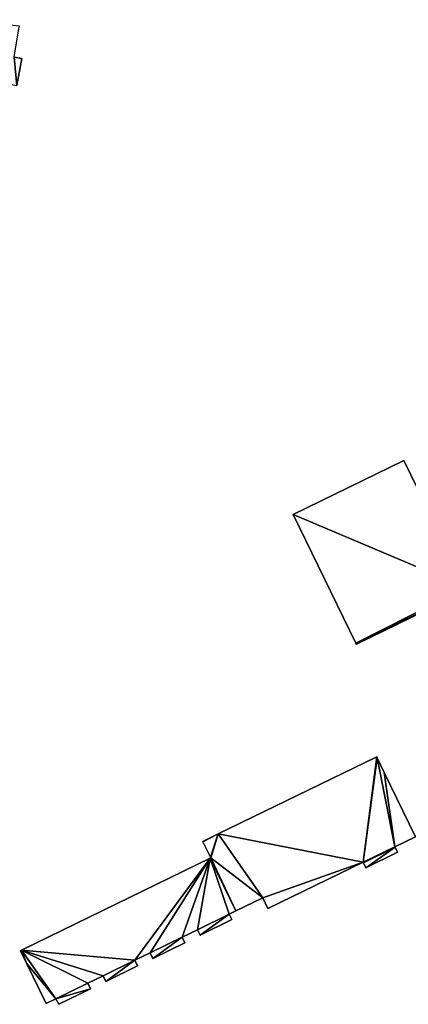
# Model space of a CAD drawing. Units: metres. Extents: x 73150 to 73760, y 344496 to 345003.
# Drawn here: x 73574 to 73637, y 344833 to 344993 of the extents above; entities that cross this region are included whole.
import ezdxf

# ---------------------------------------------------------------- set-up
doc = ezdxf.new("R2010")
doc.units = ezdxf.units.M
for name, color, linetype in [('FacadeFaces', 253, 'Continuous'), ('FloorBoundary', 4, 'Continuous'), ('FloorFaces', 253, 'Continuous'), ('OuterEaves', 4, 'Continuous'), ('RoofFaces', 24, 'Continuous')]:
    doc.layers.add(name, color=color, linetype=linetype)

msp = doc.modelspace()

# ---------------------------------------------------------------- linework, layer by layer
at = {"layer": 'FacadeFaces'}
for points in [[(73574.262, 344986.221, 271.743), (73573.059, 344986.437, 260.062), (73573.059, 344986.437, 272.014), (73574.262, 344986.221, 271.743)], [(73574.262, 344986.221, 260.062), (73573.059, 344986.437, 260.062), (73574.262, 344986.221, 271.743), (73574.262, 344986.221, 260.062)], [(73573.501, 344981.866, 271.75), (73573.501, 344981.866, 260.062), (73574.262, 344986.221, 271.743), (73573.501, 344981.866, 271.75)], [(73573.501, 344981.866, 260.062), (73574.262, 344986.221, 260.062), (73574.262, 344986.221, 271.743), (73573.501, 344981.866, 260.062)], [(73636.118, 344921.109, 270.822), (73618.197, 344912.366, 259.929), (73618.197, 344912.366, 270.822), (73636.118, 344921.109, 270.822)], [(73636.118, 344921.109, 259.929), (73618.197, 344912.366, 259.929), (73636.118, 344921.109, 270.822), (73636.118, 344921.109, 259.929)], [(73646.148, 344900.551, 270.822), (73636.118, 344921.109, 259.929), (73636.118, 344921.109, 270.822), (73646.148, 344900.551, 270.822)], [(73646.148, 344900.551, 259.929), (73636.118, 344921.109, 259.929), (73646.148, 344900.551, 270.822), (73646.148, 344900.551, 259.929)], [(73618.197, 344912.366, 270.822), (73628.345, 344891.567, 259.929), (73628.345, 344891.567, 270.822), (73618.197, 344912.366, 270.822)], [(73618.197, 344912.366, 259.929), (73628.345, 344891.567, 259.929), (73618.197, 344912.366, 270.822), (73618.197, 344912.366, 259.929)], [(73628.432, 344891.388, 270.822), (73646.355, 344900.126, 259.929), (73646.355, 344900.126, 270.822), (73628.432, 344891.388, 270.822)], [(73628.432, 344891.388, 259.929), (73646.355, 344900.126, 259.929), (73628.432, 344891.388, 270.822), (73628.432, 344891.388, 259.929)], [(73628.345, 344891.567, 270.822), (73628.345, 344891.567, 259.929), (73628.432, 344891.388, 270.822), (73628.345, 344891.567, 270.822)], [(73628.432, 344891.388, 270.822), (73628.345, 344891.567, 259.929), (73628.432, 344891.388, 259.929), (73628.432, 344891.388, 270.822)], [(73631.698, 344873.168, 271.207), (73606.053, 344860.665, 260.574), (73606.053, 344860.665, 271.207), (73631.698, 344873.168, 271.207)], [(73631.698, 344873.168, 260.574), (73606.053, 344860.665, 260.574), (73631.698, 344873.168, 271.207), (73631.698, 344873.168, 260.574)], [(73631.785, 344872.99, 271.207), (73631.698, 344873.168, 260.574), (73631.698, 344873.168, 271.207), (73631.785, 344872.99, 271.207)], [(73631.785, 344872.99, 260.574), (73631.698, 344873.168, 260.574), (73631.785, 344872.99, 271.207), (73631.785, 344872.99, 260.574)], [(73632.931, 344870.634, 271.207), (73631.785, 344872.99, 260.574), (73631.785, 344872.99, 271.207), (73632.931, 344870.634, 271.207)], [(73632.931, 344870.634, 260.574), (73631.785, 344872.99, 260.574), (73632.931, 344870.634, 271.207), (73632.931, 344870.634, 260.574)], [(73637.994, 344860.226, 271.207), (73632.931, 344870.634, 260.574), (73632.931, 344870.634, 271.207), (73637.994, 344860.226, 271.207)], [(73637.994, 344860.226, 260.574), (73632.931, 344870.634, 260.574), (73637.994, 344860.226, 271.207), (73637.994, 344860.226, 260.574)], [(73606.053, 344860.665, 271.207), (73606.053, 344860.665, 260.574), (73603.557, 344859.448, 271.207), (73606.053, 344860.665, 271.207)], [(73603.557, 344859.448, 271.207), (73606.053, 344860.665, 260.574), (73603.557, 344859.448, 260.574), (73603.557, 344859.448, 271.207)], [(73634.654, 344858.602, 271.207), (73637.994, 344860.226, 260.574), (73637.994, 344860.226, 271.207), (73634.654, 344858.602, 271.207)], [(73634.654, 344858.602, 260.574), (73637.994, 344860.226, 260.574), (73634.654, 344858.602, 271.207), (73634.654, 344858.602, 260.574)], [(73603.557, 344859.448, 271.207), (73603.596, 344859.369, 260.574), (73603.596, 344859.369, 271.207), (73603.557, 344859.448, 271.207)], [(73603.557, 344859.448, 260.574), (73603.596, 344859.369, 260.574), (73603.557, 344859.448, 271.207), (73603.557, 344859.448, 260.574)], [(73603.596, 344859.369, 271.207), (73604.804, 344856.89, 260.574), (73604.804, 344856.89, 271.207), (73603.596, 344859.369, 271.207)], [(73603.596, 344859.369, 260.574), (73604.804, 344856.89, 260.574), (73603.596, 344859.369, 271.207), (73603.596, 344859.369, 260.574)], [(73634.701, 344858.506, 271.207), (73634.654, 344858.602, 260.574), (73634.654, 344858.602, 271.207), (73634.701, 344858.506, 271.207)], [(73634.701, 344858.506, 260.574), (73634.654, 344858.602, 260.574), (73634.701, 344858.506, 271.207), (73634.701, 344858.506, 260.574)], [(73635.09, 344857.712, 271.207), (73634.701, 344858.506, 260.574), (73634.701, 344858.506, 271.207), (73635.09, 344857.712, 271.207)], [(73635.09, 344857.712, 260.574), (73634.701, 344858.506, 260.574), (73635.09, 344857.712, 271.207), (73635.09, 344857.712, 260.574)], [(73604.761, 344856.758, 271.207), (73574.218, 344841.833, 260.574), (73574.218, 344841.833, 271.207), (73604.761, 344856.758, 271.207)], [(73604.761, 344856.758, 260.574), (73574.218, 344841.833, 260.574), (73604.761, 344856.758, 271.207), (73604.761, 344856.758, 260.574)], [(73604.848, 344856.8, 271.207), (73604.761, 344856.758, 260.574), (73604.761, 344856.758, 271.207), (73604.848, 344856.8, 271.207)], [(73604.848, 344856.8, 260.574), (73604.761, 344856.758, 260.574), (73604.848, 344856.8, 271.207), (73604.848, 344856.8, 260.574)], [(73604.804, 344856.89, 271.207), (73604.848, 344856.8, 260.574), (73604.848, 344856.8, 271.207), (73604.804, 344856.89, 271.207)], [(73604.804, 344856.89, 260.574), (73604.848, 344856.8, 260.574), (73604.804, 344856.89, 271.207), (73604.804, 344856.89, 260.574)], [(73629.952, 344855.192, 271.207), (73635.09, 344857.712, 260.574), (73635.09, 344857.712, 271.207), (73629.952, 344855.192, 271.207)], [(73629.952, 344855.192, 260.574), (73635.09, 344857.712, 260.574), (73629.952, 344855.192, 271.207), (73629.952, 344855.192, 260.574)], [(73614.081, 344848.597, 271.207), (73629.507, 344856.099, 260.574), (73629.507, 344856.099, 271.207), (73614.081, 344848.597, 271.207)], [(73614.081, 344848.597, 260.574), (73629.507, 344856.099, 260.574), (73614.081, 344848.597, 271.207), (73614.081, 344848.597, 260.574)], [(73629.507, 344856.099, 271.207), (73629.559, 344855.993, 260.574), (73629.559, 344855.993, 271.207), (73629.507, 344856.099, 271.207)], [(73629.507, 344856.099, 260.574), (73629.559, 344855.993, 260.574), (73629.507, 344856.099, 271.207), (73629.507, 344856.099, 260.574)], [(73629.559, 344855.993, 271.207), (73629.952, 344855.192, 260.574), (73629.952, 344855.192, 271.207), (73629.559, 344855.993, 271.207)], [(73629.559, 344855.993, 260.574), (73629.952, 344855.192, 260.574), (73629.559, 344855.993, 271.207), (73629.559, 344855.993, 260.574)], [(73608.921, 344848.207, 271.207), (73613.27, 344850.33, 260.574), (73613.27, 344850.33, 271.207), (73608.921, 344848.207, 271.207)], [(73608.921, 344848.207, 260.574), (73613.27, 344850.33, 260.574), (73608.921, 344848.207, 271.207), (73608.921, 344848.207, 260.574)], [(73613.27, 344850.33, 271.207), (73614.081, 344848.597, 260.574), (73614.081, 344848.597, 271.207), (73613.27, 344850.33, 271.207)], [(73613.27, 344850.33, 260.574), (73614.081, 344848.597, 260.574), (73613.27, 344850.33, 271.207), (73613.27, 344850.33, 260.574)], [(73603.135, 344844.265, 271.207), (73608.285, 344846.8, 260.574), (73608.285, 344846.8, 271.207), (73603.135, 344844.265, 271.207)], [(73603.135, 344844.265, 260.574), (73608.285, 344846.8, 260.574), (73603.135, 344844.265, 271.207), (73603.135, 344844.265, 260.574)], [(73607.825, 344847.672, 271.207), (73608.921, 344848.207, 260.574), (73608.921, 344848.207, 271.207), (73607.825, 344847.672, 271.207)], [(73607.825, 344847.672, 260.574), (73608.921, 344848.207, 260.574), (73607.825, 344847.672, 271.207), (73607.825, 344847.672, 260.574)], [(73608.285, 344846.8, 271.207), (73607.825, 344847.672, 260.574), (73607.825, 344847.672, 271.207), (73608.285, 344846.8, 271.207)], [(73608.285, 344846.8, 260.574), (73607.825, 344847.672, 260.574), (73608.285, 344846.8, 271.207), (73608.285, 344846.8, 260.574)], [(73600.213, 344843.952, 271.207), (73602.692, 344845.164, 260.574), (73602.692, 344845.164, 271.207), (73600.213, 344843.952, 271.207)], [(73600.213, 344843.952, 260.574), (73602.692, 344845.164, 260.574), (73600.213, 344843.952, 271.207), (73600.213, 344843.952, 260.574)], [(73602.692, 344845.164, 271.207), (73603.135, 344844.265, 260.574), (73603.135, 344844.265, 271.207), (73602.692, 344845.164, 271.207)], [(73602.692, 344845.164, 260.574), (73603.135, 344844.265, 260.574), (73602.692, 344845.164, 271.207), (73602.692, 344845.164, 260.574)], [(73600.656, 344843.05, 271.207), (73600.213, 344843.952, 260.574), (73600.213, 344843.952, 271.207), (73600.656, 344843.05, 271.207)], [(73600.656, 344843.05, 260.574), (73600.213, 344843.952, 260.574), (73600.656, 344843.05, 271.207), (73600.656, 344843.05, 260.574)], [(73595.504, 344840.521, 271.207), (73600.656, 344843.05, 260.574), (73600.656, 344843.05, 271.207), (73595.504, 344840.521, 271.207)], [(73595.504, 344840.521, 260.574), (73600.656, 344843.05, 260.574), (73595.504, 344840.521, 271.207), (73595.504, 344840.521, 260.574)], [(73574.218, 344841.833, 271.207), (73574.054, 344841.753, 260.574), (73574.054, 344841.753, 271.207), (73574.218, 344841.833, 271.207)], [(73574.218, 344841.833, 260.574), (73574.054, 344841.753, 260.574), (73574.218, 344841.833, 271.207), (73574.218, 344841.833, 260.574)], [(73574.054, 344841.753, 271.207), (73575.047, 344839.719, 260.574), (73575.047, 344839.719, 271.207), (73574.054, 344841.753, 271.207)], [(73574.054, 344841.753, 260.574), (73575.047, 344839.719, 260.574), (73574.054, 344841.753, 271.207), (73574.054, 344841.753, 260.574)], [(73592.569, 344840.217, 271.207), (73595.056, 344841.433, 260.574), (73595.056, 344841.433, 271.207), (73592.569, 344840.217, 271.207)], [(73592.569, 344840.217, 260.574), (73595.056, 344841.433, 260.574), (73592.569, 344840.217, 271.207), (73592.569, 344840.217, 260.574)], [(73595.056, 344841.433, 271.207), (73595.504, 344840.521, 260.574), (73595.504, 344840.521, 271.207), (73595.056, 344841.433, 271.207)], [(73595.056, 344841.433, 260.574), (73595.504, 344840.521, 260.574), (73595.056, 344841.433, 271.207), (73595.056, 344841.433, 260.574)], [(73575.047, 344839.719, 271.207), (73578.227, 344833.209, 260.574), (73578.227, 344833.209, 271.207), (73575.047, 344839.719, 271.207)], [(73575.047, 344839.719, 260.574), (73578.227, 344833.209, 260.574), (73575.047, 344839.719, 271.207), (73575.047, 344839.719, 260.574)], [(73587.895, 344836.797, 271.207), (73593.011, 344839.32, 260.574), (73593.011, 344839.32, 271.207), (73587.895, 344836.797, 271.207)], [(73587.895, 344836.797, 260.574), (73593.011, 344839.32, 260.574), (73587.895, 344836.797, 271.207), (73587.895, 344836.797, 260.574)], [(73593.011, 344839.32, 271.207), (73592.569, 344840.217, 260.574), (73592.569, 344840.217, 271.207), (73593.011, 344839.32, 271.207)], [(73593.011, 344839.32, 260.574), (73592.569, 344840.217, 260.574), (73593.011, 344839.32, 271.207), (73593.011, 344839.32, 260.574)], [(73584.966, 344836.502, 271.207), (73587.443, 344837.713, 260.574), (73587.443, 344837.713, 271.207), (73584.966, 344836.502, 271.207)], [(73584.966, 344836.502, 260.574), (73587.443, 344837.713, 260.574), (73584.966, 344836.502, 271.207), (73584.966, 344836.502, 260.574)], [(73587.443, 344837.713, 271.207), (73587.895, 344836.797, 260.574), (73587.895, 344836.797, 271.207), (73587.443, 344837.713, 271.207)], [(73587.443, 344837.713, 260.574), (73587.895, 344836.797, 260.574), (73587.443, 344837.713, 271.207), (73587.443, 344837.713, 260.574)], [(73580.255, 344833.084, 271.207), (73585.408, 344835.596, 260.574), (73585.408, 344835.596, 271.207), (73580.255, 344833.084, 271.207)], [(73580.255, 344833.084, 260.574), (73585.408, 344835.596, 260.574), (73580.255, 344833.084, 271.207), (73580.255, 344833.084, 260.574)], [(73585.408, 344835.596, 271.207), (73584.966, 344836.502, 260.574), (73584.966, 344836.502, 271.207), (73585.408, 344835.596, 271.207)], [(73585.408, 344835.596, 260.574), (73584.966, 344836.502, 260.574), (73585.408, 344835.596, 271.207), (73585.408, 344835.596, 260.574)], [(73578.227, 344833.209, 271.207), (73579.816, 344833.985, 260.574), (73579.816, 344833.985, 271.207), (73578.227, 344833.209, 271.207)], [(73578.227, 344833.209, 260.574), (73579.816, 344833.985, 260.574), (73578.227, 344833.209, 271.207), (73578.227, 344833.209, 260.574)], [(73579.816, 344833.985, 271.207), (73580.255, 344833.084, 260.574), (73580.255, 344833.084, 271.207), (73579.816, 344833.985, 271.207)], [(73579.816, 344833.985, 260.574), (73580.255, 344833.084, 260.574), (73579.816, 344833.985, 271.207), (73579.816, 344833.985, 260.574)]]:
    msp.add_3dface(points, dxfattribs=at)
at = {"layer": 'FloorBoundary'}
for points in [[(73560.694, 344983.447, 260.062), (73559.853, 344977.962, 260.062), (73561.158, 344977.692, 260.062), (73559.749, 344969.264, 260.062), (73564.729, 344968.367, 260.062), (73568.553, 344967.678, 260.062), (73568.625, 344967.961, 260.062), (73569.904, 344967.738, 260.062), (73570.405, 344971.223, 260.062), (73571.634, 344970.975, 260.062), (73572.334, 344975.059, 260.062), (73571.094, 344975.266, 260.062), (73572.273, 344982.055, 260.062), (73573.501, 344981.866, 260.062), (73574.262, 344986.221, 260.062), (73573.059, 344986.437, 260.062), (73573.822, 344991.04, 260.062), (73573.887, 344991.433, 260.062), (73568.683, 344991.985, 260.062), (73568.376, 344992.017, 260.062), (73563.775, 344992.505, 260.062), (73562.24, 344983.172, 260.062), (73561.561, 344983.293, 260.062), (73560.694, 344983.447, 260.062)], [(73628.432, 344891.388, 259.929), (73646.355, 344900.126, 259.929), (73646.148, 344900.551, 259.929), (73636.118, 344921.109, 259.929), (73618.197, 344912.366, 259.929), (73628.345, 344891.567, 259.929), (73628.432, 344891.388, 259.929)], [(73603.557, 344859.448, 260.574), (73603.596, 344859.369, 260.574), (73604.804, 344856.89, 260.574), (73604.848, 344856.8, 260.574), (73604.761, 344856.758, 260.574), (73574.218, 344841.833, 260.574), (73574.054, 344841.753, 260.574), (73575.047, 344839.719, 260.574), (73578.227, 344833.209, 260.574), (73579.816, 344833.985, 260.574), (73580.255, 344833.084, 260.574), (73585.408, 344835.596, 260.574), (73584.966, 344836.502, 260.574), (73587.443, 344837.713, 260.574), (73587.895, 344836.797, 260.574), (73593.011, 344839.32, 260.574), (73592.569, 344840.217, 260.574), (73595.056, 344841.433, 260.574), (73595.504, 344840.521, 260.574), (73600.656, 344843.05, 260.574), (73600.213, 344843.952, 260.574), (73602.692, 344845.164, 260.574), (73603.135, 344844.265, 260.574), (73608.285, 344846.8, 260.574), (73607.825, 344847.672, 260.574), (73608.921, 344848.207, 260.574), (73613.27, 344850.33, 260.574), (73614.081, 344848.597, 260.574), (73629.507, 344856.099, 260.574), (73629.559, 344855.993, 260.574), (73629.952, 344855.192, 260.574), (73635.09, 344857.712, 260.574), (73634.701, 344858.506, 260.574), (73634.654, 344858.602, 260.574), (73637.994, 344860.226, 260.574), (73632.931, 344870.634, 260.574), (73631.785, 344872.99, 260.574), (73631.698, 344873.168, 260.574), (73606.053, 344860.665, 260.574), (73603.557, 344859.448, 260.574)]]:
    msp.add_polyline3d(points, dxfattribs=at)
at = {"layer": 'FloorFaces'}
for points in [[(73573.501, 344981.866, 260.062), (73573.059, 344986.437, 260.062), (73574.262, 344986.221, 260.062), (73573.501, 344981.866, 260.062)], [(73646.148, 344900.551, 259.929), (73618.197, 344912.366, 259.929), (73636.118, 344921.109, 259.929), (73646.148, 344900.551, 259.929)], [(73646.148, 344900.551, 259.929), (73628.345, 344891.567, 259.929), (73618.197, 344912.366, 259.929), (73646.148, 344900.551, 259.929)], [(73646.355, 344900.126, 259.929), (73628.345, 344891.567, 259.929), (73646.148, 344900.551, 259.929), (73646.355, 344900.126, 259.929)], [(73628.432, 344891.388, 259.929), (73628.345, 344891.567, 259.929), (73646.355, 344900.126, 259.929), (73628.432, 344891.388, 259.929)], [(73629.507, 344856.099, 260.574), (73606.053, 344860.665, 260.574), (73631.698, 344873.168, 260.574), (73629.507, 344856.099, 260.574)], [(73629.507, 344856.099, 260.574), (73631.698, 344873.168, 260.574), (73631.785, 344872.99, 260.574), (73629.507, 344856.099, 260.574)], [(73629.507, 344856.099, 260.574), (73631.785, 344872.99, 260.574), (73634.654, 344858.602, 260.574), (73629.507, 344856.099, 260.574)], [(73634.654, 344858.602, 260.574), (73631.785, 344872.99, 260.574), (73632.931, 344870.634, 260.574), (73634.654, 344858.602, 260.574)], [(73634.654, 344858.602, 260.574), (73632.931, 344870.634, 260.574), (73637.994, 344860.226, 260.574), (73634.654, 344858.602, 260.574)], [(73603.557, 344859.448, 260.574), (73606.053, 344860.665, 260.574), (73603.596, 344859.369, 260.574), (73603.557, 344859.448, 260.574)], [(73603.596, 344859.369, 260.574), (73606.053, 344860.665, 260.574), (73604.804, 344856.89, 260.574), (73603.596, 344859.369, 260.574)], [(73604.804, 344856.89, 260.574), (73606.053, 344860.665, 260.574), (73604.848, 344856.8, 260.574), (73604.804, 344856.89, 260.574)], [(73604.848, 344856.8, 260.574), (73606.053, 344860.665, 260.574), (73613.27, 344850.33, 260.574), (73604.848, 344856.8, 260.574)], [(73613.27, 344850.33, 260.574), (73606.053, 344860.665, 260.574), (73629.507, 344856.099, 260.574), (73613.27, 344850.33, 260.574)], [(73629.507, 344856.099, 260.574), (73634.654, 344858.602, 260.574), (73629.559, 344855.993, 260.574), (73629.507, 344856.099, 260.574)], [(73629.559, 344855.993, 260.574), (73634.654, 344858.602, 260.574), (73634.701, 344858.506, 260.574), (73629.559, 344855.993, 260.574)], [(73629.559, 344855.993, 260.574), (73634.701, 344858.506, 260.574), (73629.952, 344855.192, 260.574), (73629.559, 344855.993, 260.574)], [(73629.952, 344855.192, 260.574), (73634.701, 344858.506, 260.574), (73635.09, 344857.712, 260.574), (73629.952, 344855.192, 260.574)], [(73604.761, 344856.758, 260.574), (73592.569, 344840.217, 260.574), (73574.218, 344841.833, 260.574), (73604.761, 344856.758, 260.574)], [(73604.761, 344856.758, 260.574), (73595.056, 344841.433, 260.574), (73592.569, 344840.217, 260.574), (73604.761, 344856.758, 260.574)], [(73604.761, 344856.758, 260.574), (73600.213, 344843.952, 260.574), (73595.056, 344841.433, 260.574), (73604.761, 344856.758, 260.574)], [(73604.761, 344856.758, 260.574), (73602.692, 344845.164, 260.574), (73600.213, 344843.952, 260.574), (73604.761, 344856.758, 260.574)], [(73604.761, 344856.758, 260.574), (73607.825, 344847.672, 260.574), (73602.692, 344845.164, 260.574), (73604.761, 344856.758, 260.574)], [(73604.848, 344856.8, 260.574), (73608.921, 344848.207, 260.574), (73604.761, 344856.758, 260.574), (73604.848, 344856.8, 260.574)], [(73604.761, 344856.758, 260.574), (73608.921, 344848.207, 260.574), (73607.825, 344847.672, 260.574), (73604.761, 344856.758, 260.574)], [(73604.848, 344856.8, 260.574), (73613.27, 344850.33, 260.574), (73608.921, 344848.207, 260.574), (73604.848, 344856.8, 260.574)], [(73613.27, 344850.33, 260.574), (73629.507, 344856.099, 260.574), (73614.081, 344848.597, 260.574), (73613.27, 344850.33, 260.574)], [(73602.692, 344845.164, 260.574), (73607.825, 344847.672, 260.574), (73603.135, 344844.265, 260.574), (73602.692, 344845.164, 260.574)], [(73603.135, 344844.265, 260.574), (73607.825, 344847.672, 260.574), (73608.285, 344846.8, 260.574), (73603.135, 344844.265, 260.574)], [(73595.056, 344841.433, 260.574), (73600.213, 344843.952, 260.574), (73595.504, 344840.521, 260.574), (73595.056, 344841.433, 260.574)], [(73595.504, 344840.521, 260.574), (73600.213, 344843.952, 260.574), (73600.656, 344843.05, 260.574), (73595.504, 344840.521, 260.574)], [(73574.218, 344841.833, 260.574), (73575.047, 344839.719, 260.574), (73574.054, 344841.753, 260.574), (73574.218, 344841.833, 260.574)], [(73574.218, 344841.833, 260.574), (73579.816, 344833.985, 260.574), (73575.047, 344839.719, 260.574), (73574.218, 344841.833, 260.574)], [(73574.218, 344841.833, 260.574), (73584.966, 344836.502, 260.574), (73579.816, 344833.985, 260.574), (73574.218, 344841.833, 260.574)], [(73574.218, 344841.833, 260.574), (73587.443, 344837.713, 260.574), (73584.966, 344836.502, 260.574), (73574.218, 344841.833, 260.574)], [(73574.218, 344841.833, 260.574), (73592.569, 344840.217, 260.574), (73587.443, 344837.713, 260.574), (73574.218, 344841.833, 260.574)], [(73575.047, 344839.719, 260.574), (73579.816, 344833.985, 260.574), (73578.227, 344833.209, 260.574), (73575.047, 344839.719, 260.574)], [(73587.443, 344837.713, 260.574), (73592.569, 344840.217, 260.574), (73587.895, 344836.797, 260.574), (73587.443, 344837.713, 260.574)], [(73587.895, 344836.797, 260.574), (73592.569, 344840.217, 260.574), (73593.011, 344839.32, 260.574), (73587.895, 344836.797, 260.574)], [(73579.816, 344833.985, 260.574), (73584.966, 344836.502, 260.574), (73585.408, 344835.596, 260.574), (73579.816, 344833.985, 260.574)], [(73579.816, 344833.985, 260.574), (73585.408, 344835.596, 260.574), (73580.255, 344833.084, 260.574), (73579.816, 344833.985, 260.574)]]:
    msp.add_3dface(points, dxfattribs=at)
at = {"layer": 'OuterEaves'}
for points in [[(73573.887, 344991.433, 272.016), (73568.683, 344991.985, 273.178), (73568.376, 344992.017, 273.11), (73563.775, 344992.505, 272.082), (73562.24, 344983.172, 272.088), (73561.561, 344983.293, 271.935), (73560.694, 344983.447, 271.739), (73559.853, 344977.962, 271.756), (73561.158, 344977.692, 272.052), (73559.749, 344969.264, 272.053), (73564.729, 344968.367, 273.178), (73568.553, 344967.678, 272.314), (73568.625, 344967.961, 272.309), (73569.904, 344967.738, 272.02), (73570.405, 344971.223, 272.038), (73571.634, 344970.975, 271.759), (73572.334, 344975.059, 271.756), (73571.094, 344975.266, 272.035), (73572.273, 344982.055, 272.026), (73573.501, 344981.866, 271.75), (73574.262, 344986.221, 271.743), (73573.059, 344986.437, 272.014), (73573.822, 344991.04, 272.016), (73573.887, 344991.433, 272.016)], [(73628.432, 344891.388, 270.822), (73646.355, 344900.126, 270.822), (73646.148, 344900.551, 270.822), (73636.118, 344921.109, 270.822), (73618.197, 344912.366, 270.822), (73628.345, 344891.567, 270.822), (73628.432, 344891.388, 270.822)], [(73637.994, 344860.226, 271.207), (73632.931, 344870.634, 271.207), (73631.785, 344872.99, 271.207), (73631.698, 344873.168, 271.207), (73606.053, 344860.665, 271.207), (73603.557, 344859.448, 271.207), (73603.596, 344859.369, 271.207), (73604.804, 344856.89, 271.207), (73604.848, 344856.8, 271.207), (73604.761, 344856.758, 271.207), (73574.218, 344841.833, 271.207), (73574.054, 344841.753, 271.207), (73575.047, 344839.719, 271.207), (73578.227, 344833.209, 271.207), (73579.816, 344833.985, 271.207), (73580.255, 344833.084, 271.207), (73585.408, 344835.596, 271.207), (73584.966, 344836.502, 271.207), (73587.443, 344837.713, 271.207), (73587.895, 344836.797, 271.207), (73593.011, 344839.32, 271.207), (73592.569, 344840.217, 271.207), (73595.056, 344841.433, 271.207), (73595.504, 344840.521, 271.207), (73600.656, 344843.05, 271.207), (73600.213, 344843.952, 271.207), (73602.692, 344845.164, 271.207), (73603.135, 344844.265, 271.207), (73608.285, 344846.8, 271.207), (73607.825, 344847.672, 271.207), (73608.921, 344848.207, 271.207), (73613.27, 344850.33, 271.207), (73614.081, 344848.597, 271.207), (73629.507, 344856.099, 271.207), (73629.559, 344855.993, 271.207), (73629.952, 344855.192, 271.207), (73635.09, 344857.712, 271.207), (73634.701, 344858.506, 271.207), (73634.654, 344858.602, 271.207), (73637.994, 344860.226, 271.207)]]:
    msp.add_polyline3d(points, dxfattribs=at)
at = {"layer": 'RoofFaces'}
for points in [[(73574.262, 344986.221, 271.743), (73573.059, 344986.437, 272.014), (73573.501, 344981.866, 271.75), (73574.262, 344986.221, 271.743)], [(73636.118, 344921.109, 270.822), (73618.197, 344912.366, 270.822), (73646.148, 344900.551, 270.822), (73636.118, 344921.109, 270.822)], [(73618.197, 344912.366, 270.822), (73628.345, 344891.567, 270.822), (73646.148, 344900.551, 270.822), (73618.197, 344912.366, 270.822)], [(73646.148, 344900.551, 270.822), (73628.345, 344891.567, 270.822), (73646.355, 344900.126, 270.822), (73646.148, 344900.551, 270.822)], [(73646.355, 344900.126, 270.822), (73628.345, 344891.567, 270.822), (73628.432, 344891.388, 270.822), (73646.355, 344900.126, 270.822)], [(73606.053, 344860.665, 271.207), (73629.507, 344856.099, 271.207), (73631.698, 344873.168, 271.207), (73606.053, 344860.665, 271.207)], [(73631.698, 344873.168, 271.207), (73629.507, 344856.099, 271.207), (73631.785, 344872.99, 271.207), (73631.698, 344873.168, 271.207)], [(73629.507, 344856.099, 271.207), (73634.654, 344858.602, 271.207), (73631.785, 344872.99, 271.207), (73629.507, 344856.099, 271.207)], [(73631.785, 344872.99, 271.207), (73634.654, 344858.602, 271.207), (73632.931, 344870.634, 271.207), (73631.785, 344872.99, 271.207)], [(73632.931, 344870.634, 271.207), (73634.654, 344858.602, 271.207), (73637.994, 344860.226, 271.207), (73632.931, 344870.634, 271.207)], [(73603.557, 344859.448, 271.207), (73603.596, 344859.369, 271.207), (73606.053, 344860.665, 271.207), (73603.557, 344859.448, 271.207)], [(73603.596, 344859.369, 271.207), (73604.804, 344856.89, 271.207), (73606.053, 344860.665, 271.207), (73603.596, 344859.369, 271.207)], [(73604.804, 344856.89, 271.207), (73604.848, 344856.8, 271.207), (73606.053, 344860.665, 271.207), (73604.804, 344856.89, 271.207)], [(73604.848, 344856.8, 271.207), (73613.27, 344850.33, 271.207), (73606.053, 344860.665, 271.207), (73604.848, 344856.8, 271.207)], [(73613.27, 344850.33, 271.207), (73629.507, 344856.099, 271.207), (73606.053, 344860.665, 271.207), (73613.27, 344850.33, 271.207)], [(73629.559, 344855.993, 271.207), (73634.654, 344858.602, 271.207), (73629.507, 344856.099, 271.207), (73629.559, 344855.993, 271.207)], [(73634.701, 344858.506, 271.207), (73634.654, 344858.602, 271.207), (73629.559, 344855.993, 271.207), (73634.701, 344858.506, 271.207)], [(73629.952, 344855.192, 271.207), (73634.701, 344858.506, 271.207), (73629.559, 344855.993, 271.207), (73629.952, 344855.192, 271.207)], [(73635.09, 344857.712, 271.207), (73634.701, 344858.506, 271.207), (73629.952, 344855.192, 271.207), (73635.09, 344857.712, 271.207)], [(73574.218, 344841.833, 271.207), (73592.569, 344840.217, 271.207), (73604.761, 344856.758, 271.207), (73574.218, 344841.833, 271.207)], [(73592.569, 344840.217, 271.207), (73595.056, 344841.433, 271.207), (73604.761, 344856.758, 271.207), (73592.569, 344840.217, 271.207)], [(73595.056, 344841.433, 271.207), (73600.213, 344843.952, 271.207), (73604.761, 344856.758, 271.207), (73595.056, 344841.433, 271.207)], [(73600.213, 344843.952, 271.207), (73602.692, 344845.164, 271.207), (73604.761, 344856.758, 271.207), (73600.213, 344843.952, 271.207)], [(73602.692, 344845.164, 271.207), (73607.825, 344847.672, 271.207), (73604.761, 344856.758, 271.207), (73602.692, 344845.164, 271.207)], [(73604.761, 344856.758, 271.207), (73608.921, 344848.207, 271.207), (73604.848, 344856.8, 271.207), (73604.761, 344856.758, 271.207)], [(73607.825, 344847.672, 271.207), (73608.921, 344848.207, 271.207), (73604.761, 344856.758, 271.207), (73607.825, 344847.672, 271.207)], [(73608.921, 344848.207, 271.207), (73613.27, 344850.33, 271.207), (73604.848, 344856.8, 271.207), (73608.921, 344848.207, 271.207)], [(73614.081, 344848.597, 271.207), (73629.507, 344856.099, 271.207), (73613.27, 344850.33, 271.207), (73614.081, 344848.597, 271.207)], [(73603.135, 344844.265, 271.207), (73607.825, 344847.672, 271.207), (73602.692, 344845.164, 271.207), (73603.135, 344844.265, 271.207)], [(73608.285, 344846.8, 271.207), (73607.825, 344847.672, 271.207), (73603.135, 344844.265, 271.207), (73608.285, 344846.8, 271.207)], [(73595.504, 344840.521, 271.207), (73600.213, 344843.952, 271.207), (73595.056, 344841.433, 271.207), (73595.504, 344840.521, 271.207)], [(73600.656, 344843.05, 271.207), (73600.213, 344843.952, 271.207), (73595.504, 344840.521, 271.207), (73600.656, 344843.05, 271.207)], [(73574.054, 344841.753, 271.207), (73575.047, 344839.719, 271.207), (73574.218, 344841.833, 271.207), (73574.054, 344841.753, 271.207)], [(73575.047, 344839.719, 271.207), (73579.816, 344833.985, 271.207), (73574.218, 344841.833, 271.207), (73575.047, 344839.719, 271.207)], [(73579.816, 344833.985, 271.207), (73584.966, 344836.502, 271.207), (73574.218, 344841.833, 271.207), (73579.816, 344833.985, 271.207)], [(73584.966, 344836.502, 271.207), (73587.443, 344837.713, 271.207), (73574.218, 344841.833, 271.207), (73584.966, 344836.502, 271.207)], [(73587.443, 344837.713, 271.207), (73592.569, 344840.217, 271.207), (73574.218, 344841.833, 271.207), (73587.443, 344837.713, 271.207)], [(73578.227, 344833.209, 271.207), (73579.816, 344833.985, 271.207), (73575.047, 344839.719, 271.207), (73578.227, 344833.209, 271.207)], [(73587.895, 344836.797, 271.207), (73592.569, 344840.217, 271.207), (73587.443, 344837.713, 271.207), (73587.895, 344836.797, 271.207)], [(73593.011, 344839.32, 271.207), (73592.569, 344840.217, 271.207), (73587.895, 344836.797, 271.207), (73593.011, 344839.32, 271.207)], [(73585.408, 344835.596, 271.207), (73584.966, 344836.502, 271.207), (73579.816, 344833.985, 271.207), (73585.408, 344835.596, 271.207)], [(73580.255, 344833.084, 271.207), (73585.408, 344835.596, 271.207), (73579.816, 344833.985, 271.207), (73580.255, 344833.084, 271.207)]]:
    msp.add_3dface(points, dxfattribs=at)

doc.saveas('drawing.dxf')
